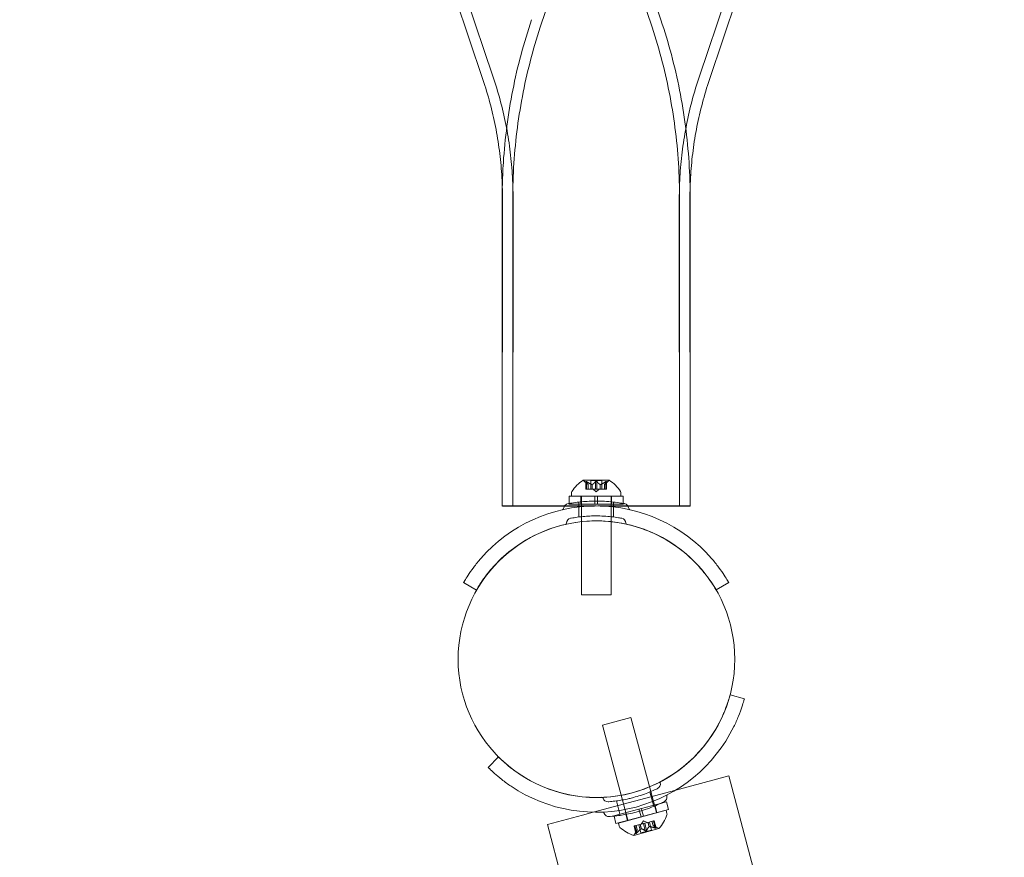
# Model space of a CAD drawing. Extents: x 0 to 942, y -49 to 579.
# Drawn here: x 755 to 768, y 109 to 119 of the extents above; entities that cross this region are included whole.
import ezdxf

# ---------------------------------------------------------------- set-up
doc = ezdxf.new("R2010")
doc.units = 0
doc.header["$MEASUREMENT"] = 0
doc.header["$PDMODE"] = 68
doc.header["$PDSIZE"] = 5
doc.styles.get("Standard").update_dxf_attribs({"font": 'Helvetica LT 57 Condensed_0.ttf'})
doc.dimstyles.new('FEET-METERS', dxfattribs={"dimtxt": 12, "dimasz": 7, "dimexe": 3, "dimexo": 3, "dimgap": 3, "dimtad": 0, "dimdec": 1, "dimzin": 3, "dimdsep": 46, "dimlunit": 4, "dimtxsty": 'Standard', "dimcen": 0.09, "dimadec": 0, "dimazin": 0, "dimtfac": 2, "dimtdec": 1, "dimtofl": 0, "dimtmove": 0, "dimatfit": 3, "dimfxl": 1, "dimfrac": 2, "dimtolj": 1, "dimtzin": 3, "dimarcsym": 0})

# ---------------------------------------------------------------- blocks, each defined once
blk = doc.blocks.new('*D99')
at = {"color": 0, "lineweight": -2, "transparency": 16777216}
for p, q in [((729.562, 493.832), (452.882, 493.832)), ((455.882, 486.832), (455.882, 280.854)), ((455.882, 15.906), (455.882, 178.686)), ((846.152, 8.906), (452.882, 8.906))]:
    blk.add_line(p, q, dxfattribs=at)
at = {"color": 0, "lineweight": 0, "transparency": 16777216}
for points in [[(454.716, 486.832), (457.049, 486.832), (455.882, 493.832)], [(454.716, 15.906), (457.049, 15.906), (455.882, 8.906)]]:
    blk.add_solid(points, dxfattribs=at)
at = {"layer": 'Defpoints', "color": 0, "lineweight": 0, "transparency": 16777216}
for p in [(732.562, 493.832), (455.882, 8.906), (849.152, 8.906)]:
    blk.add_point(p, dxfattribs=at)
at = {"color": 0, "lineweight": 0, "transparency": 16777216, "insert": (455.882, 229.77), "char_height": 12, "attachment_point": 5, "rotation": 90}
blk.add_mtext('\\A1;40\'-5" [12.3M]', dxfattribs=at)
blk = doc.blocks.new('new block')
at = {"color": 0, "linetype": 'Continuous', "lineweight": 0}
for p, q in [((759.892, 129.383), (763.242, 119.445)), ((760.019, 129.425), (763.369, 119.488)), ((765.212, 129.383), (761.861, 119.445)), ((757.895, 128.709), (761.246, 118.772)), ((767.208, 128.709), (763.857, 118.772)), ((757.768, 128.667), (761.119, 118.729)), ((767.335, 128.667), (763.984, 118.729)), ((761.362, 117.219), (761.364, 113.333)), ((761.366, 117.22), (761.364, 113.334)), ((761.496, 117.219), (761.498, 113.333)), ((761.5, 117.22), (761.498, 113.334)), ((763.603, 117.22), (763.605, 113.334)), ((763.607, 117.219), (763.605, 113.333)), ((763.737, 117.22), (763.739, 113.334)), ((763.741, 117.219), (763.739, 113.333)), ((762.715, 113.661), (762.388, 113.661)), ((762.448, 113.604), (762.403, 113.644)), ((762.42, 113.549), (762.42, 113.645)), ((762.421, 113.642), (762.421, 113.549)), ((762.43, 113.642), (762.43, 113.549)), ((762.482, 113.655), (762.621, 113.655)), ((762.482, 113.549), (762.482, 113.655)), ((762.543, 113.642), (762.543, 113.549)), ((762.56, 113.642), (762.56, 113.549)), ((762.621, 113.549), (762.621, 113.655)), ((762.655, 113.604), (762.7, 113.644)), ((762.674, 113.642), (762.674, 113.549)), ((762.682, 113.642), (762.682, 113.549)), ((762.684, 113.549), (762.684, 113.645)), ((762.239, 113.501), (762.239, 113.46)), ((762.42, 113.549), (762.428, 113.549)), ((762.498, 113.549), (762.428, 113.549)), ((762.448, 113.605), (762.448, 113.549)), ((762.448, 113.549), (762.448, 113.604)), ((762.501, 113.549), (762.498, 113.549)), ((762.499, 113.605), (762.499, 113.549)), ((762.501, 113.605), (762.501, 113.549)), ((762.543, 113.549), (762.501, 113.549)), ((762.552, 113.514), (762.512, 113.549)), ((762.543, 113.549), (762.56, 113.549)), ((762.552, 113.514), (762.591, 113.549)), ((762.601, 113.549), (762.56, 113.549)), ((762.604, 113.549), (762.601, 113.549)), ((762.602, 113.605), (762.602, 113.549)), ((762.604, 113.605), (762.604, 113.549)), ((762.674, 113.549), (762.604, 113.549)), ((762.655, 113.605), (762.655, 113.549)), ((762.655, 113.549), (762.655, 113.604)), ((762.674, 113.549), (762.684, 113.549)), ((762.864, 113.501), (762.864, 113.46)), ((762.208, 113.457), (762.536, 113.457)), ((762.208, 113.365), (762.208, 113.457)), ((762.208, 113.357), (762.208, 113.365)), ((762.239, 113.46), (762.864, 113.46)), ((762.333, 113.195), (762.333, 113.384)), ((762.359, 113.357), (762.359, 113.457)), ((762.364, 113.457), (762.364, 113.46)), ((762.364, 113.136), (762.364, 113.457)), ((762.536, 113.396), (762.536, 113.457)), ((762.567, 113.457), (762.536, 113.457)), ((762.536, 113.357), (762.536, 113.396)), ((762.567, 113.457), (762.895, 113.457)), ((762.567, 113.396), (762.567, 113.457)), ((762.567, 113.357), (762.567, 113.396)), ((762.739, 113.457), (762.739, 113.46)), ((762.739, 113.136), (762.739, 113.457)), ((762.744, 113.357), (762.744, 113.457)), ((762.77, 113.195), (762.77, 113.384)), ((762.895, 113.365), (762.895, 113.457)), ((762.895, 113.357), (762.895, 113.365)), ((762.208, 113.357), (762.536, 113.357)), ((762.567, 113.357), (762.536, 113.357)), ((762.567, 113.357), (762.895, 113.357)), ((762.364, 113.135), (762.364, 113.136)), ((762.364, 112.21), (762.364, 113.135)), ((762.739, 113.135), (762.739, 113.136)), ((762.739, 112.21), (762.739, 113.135)), ((760.874, 112.365), (761.036, 112.271)), ((764.067, 112.271), (764.069, 112.272)), ((764.069, 112.272), (764.23, 112.365)), ((762.364, 112.21), (762.739, 112.21)), ((764.245, 110.943), (764.246, 110.943)), ((764.246, 110.943), (764.426, 110.895)), ((762.63, 110.561), (762.992, 110.658)), ((763.315, 109.454), (762.992, 110.658)), ((762.953, 109.357), (762.63, 110.561)), ((761.184, 110.026), (761.317, 110.159)), ((761.317, 110.159), (761.317, 110.159)), ((764.228, 109.918), (763.558, 109.739)), ((764.228, 109.918), (766.709, 100.661)), ((763.558, 109.739), (762.514, 109.459)), ((763.231, 109.715), (763.28, 109.533)), ((762.808, 109.602), (762.857, 109.419)), ((763.123, 109.506), (763.093, 109.498)), ((763.123, 109.506), (763.376, 109.574)), ((763.123, 109.506), (763.13, 109.481)), ((763.32, 109.455), (763.294, 109.552)), ((763.376, 109.574), (763.44, 109.591)), ((763.466, 109.494), (763.44, 109.591)), ((762.379, 109.423), (761.934, 109.304)), ((762.514, 109.459), (762.379, 109.423)), ((762.776, 109.413), (763.093, 109.498)), ((762.777, 109.409), (762.776, 109.413)), ((762.802, 109.316), (762.777, 109.409)), ((762.802, 109.316), (763.119, 109.401)), ((762.833, 109.321), (763.436, 109.483)), ((762.948, 109.355), (762.922, 109.452)), ((763.093, 109.498), (763.1, 109.472)), ((763.1, 109.472), (763.119, 109.401)), ((763.149, 109.409), (763.119, 109.401)), ((763.13, 109.481), (763.149, 109.409)), ((763.149, 109.409), (763.466, 109.494)), ((763.316, 109.451), (763.315, 109.454)), ((763.436, 109.483), (763.447, 109.444)), ((761.934, 109.304), (764.768, 98.73)), ((762.833, 109.321), (762.843, 109.282)), ((762.953, 109.354), (762.953, 109.357)), ((763.03, 109.283), (763.038, 109.285)), ((763.055, 109.19), (763.03, 109.283)), ((763.055, 109.193), (763.031, 109.283)), ((763.105, 109.303), (763.038, 109.285)), ((763.064, 109.195), (763.039, 109.285)), ((763.072, 109.236), (763.058, 109.29)), ((763.072, 109.236), (763.058, 109.29)), ((763.118, 109.197), (763.09, 109.299)), ((763.109, 109.304), (763.105, 109.303)), ((763.121, 109.249), (763.106, 109.303)), ((763.149, 109.315), (763.109, 109.304)), ((763.123, 109.25), (763.109, 109.304)), ((763.149, 109.35), (763.119, 109.307)), ((763.149, 109.35), (763.196, 109.327)), ((763.149, 109.315), (763.165, 109.319)), ((763.173, 109.225), (763.149, 109.315)), ((763.206, 109.33), (763.165, 109.319)), ((763.19, 109.229), (763.166, 109.319)), ((763.208, 109.33), (763.206, 109.33)), ((763.221, 109.276), (763.206, 109.33)), ((763.275, 109.348), (763.208, 109.33)), ((763.223, 109.277), (763.208, 109.33)), ((763.252, 109.232), (763.225, 109.335)), ((763.272, 109.29), (763.257, 109.344)), ((763.272, 109.29), (763.257, 109.344)), ((763.272, 109.29), (763.325, 109.264)), ((763.275, 109.348), (763.285, 109.351)), ((763.299, 109.259), (763.275, 109.348)), ((763.308, 109.261), (763.284, 109.351)), ((763.31, 109.258), (763.285, 109.351)), ((763.028, 109.166), (763.344, 109.251)), ((763.072, 109.236), (763.039, 109.187)), ((763.118, 109.197), (763.252, 109.232))]:
    blk.add_line(p, q, dxfattribs=at)
blk.add_circle((762.555, 111.395), 1.75, dxfattribs=at)
blk.add_circle((762.555, 111.395), 1.75, dxfattribs=at)
for centre, radius, start, end in [((762.65, 113.253), 0.485, 122.9261, 146.8703), ((762.388, 113.658), 0.0025, 90, 123.1231), ((762.388, 113.658), 0.0025, 30.0032, 90), ((762.444, 113.691), 0.0625, 210.0032, 228.9292), ((762.659, 113.691), 0.0625, -48.9292, -30.0032), ((762.715, 113.658), 0.0025, 90, 149.9968), ((762.715, 113.658), 0.0025, 56.8769, 90), ((762.453, 113.253), 0.485, 33.1297, 57.0739), ((762.27, 113.501), 0.0313, 146.8703, 180), ((762.833, 113.501), 0.0313, 0, 33.1297), ((762.552, 111.396), 1.938, 41.1599, 138.8401), ((762.124, 113.302), 0.0156, 282.6567, 355.744), ((762.208, 113.296), 0.0687, 100.6737, 175.744), ((762.895, 113.296), 0.0687, 4.256, 79.3263), ((762.98, 113.302), 0.0156, 184.256, 257.3433), ((762.552, 111.396), 1.75, 70.8325, 137.6264), ((762.161, 113.118), 0.0156, -77.2168, -0.8103), ((762.239, 113.117), 0.0625, 100.6737, 179.1897), ((762.864, 113.117), 0.0625, 0.8103, 79.3263), ((762.942, 113.118), 0.0156, 180.8103, 257.2168), ((762.552, 111.396), 1.75, 42.3736, 70.8325), ((762.554, 111.396), 1.937, 236.1599, 333.8401), ((762.554, 111.396), 1.75, 237.3736, 332.6264), ((763.301, 109.815), 0.0625, 295.6737, 14.1897), ((763.377, 109.834), 0.0156, 117.7832, 194.1897), ((762.622, 109.632), 0.0156, 15.8103, 92.2168), ((762.698, 109.653), 0.0625, 195.8103, 274.3263), ((763.378, 109.65), 0.0688, 295.6737, 10.744), ((763.461, 109.666), 0.0156, 117.6567, 190.744), ((762.634, 109.445), 0.0156, 19.256, 92.3433), ((762.714, 109.472), 0.0688, 199.256, 274.3263), ((762.985, 109.577), 0.485, 317.9261, 341.8703), ((763.417, 109.436), 0.0312, 341.8703, 15), ((762.873, 109.29), 0.0313, 195, 228.1297), ((763.176, 109.628), 0.485, 228.1297, 252.0739), ((763.298, 109.207), 0.0625, 45.0032, 63.9292), ((763.028, 109.169), 0.0025, 251.8769, 285), ((763.028, 109.169), 0.0025, 285, 344.9968), ((763.091, 109.152), 0.0625, 146.0708, 164.9968), ((763.344, 109.253), 0.0025, 225.0032, 285), ((763.344, 109.253), 0.0025, 285, 318.1231)]:
    blk.add_arc(centre, radius, start, end, dxfattribs=at)
at = {"color": 0, "linetype": 'Continuous', "lineweight": 0, "extrusion": (0, 0, -1)}
for major_axis, start_param, end_param in [((-1.187, 0.001), -1.226427, -0.000002), ((-1.187, 0.001), -0.000011, 3.141582), ((-1.053, 0.001), -0.000086, 3.141507), ((1.053, -0.001), -0.000046, 3.141547), ((-1.187, 0.001), -1.915393, -1.226419), ((1.187, -0.001), -0.000046, 1.226148)]:
    blk.add_ellipse((762.552, 113.334), major_axis=major_axis, ratio=0.000002, start_param=start_param, end_param=end_param, dxfattribs=at)
at = {"color": 0, "linetype": 'Continuous', "lineweight": 0}
for major_axis, start_param, end_param in [((-1.187, -0.001), -0.000092, 1.226102), ((-1.187, -0.001), -1.226201, -0.000004), ((-1.053, -0.001), -1.180154, -0.000007), ((-1.053, -0.001), 0.000027, 1.180171), ((1.187, 0.001), -1.915393, 0.000006), ((1.053, 0.001), -1.961449, -0.000001), ((1.053, 0.001), -0.000132, 1.961314), ((1.187, 0.001), -0.000022, 1.915374)]:
    blk.add_ellipse((762.552, 113.334), major_axis=major_axis, ratio=0.000002, start_param=start_param, end_param=end_param, dxfattribs=at)
for points, knots in [([(761.364, 117.368), (761.366, 117.472), (761.37, 117.576), (761.387, 117.834), (761.402, 117.987), (761.442, 118.293), (761.467, 118.445), (761.526, 118.747), (761.561, 118.897), (761.64, 119.194), (761.685, 119.342), (761.734, 119.488)], [4.7329425, 4.7329425, 4.7329425, 4.7329425, 4.7770779, 4.7770779, 4.8422483, 4.8422483, 4.9074187, 4.9074187, 4.9725892, 4.9725892, 5.0377596, 5.0377596, 5.0377596, 5.0377596]), ([(763.741, 117.219), (763.741, 117.373), (763.736, 117.527), (763.716, 117.834), (763.701, 117.987), (763.661, 118.293), (763.637, 118.445), (763.577, 118.747), (763.542, 118.897), (763.463, 119.194), (763.419, 119.342), (763.369, 119.488)], [4.7119075, 4.7119075, 4.7119075, 4.7119075, 4.7770779, 4.7770779, 4.8422483, 4.8422483, 4.9074187, 4.9074187, 4.9725892, 4.9725892, 5.0377596, 5.0377596, 5.0377596, 5.0377596]), ([(761.496, 117.219), (761.496, 117.37), (761.501, 117.521), (761.521, 117.823), (761.535, 117.973), (761.574, 118.273), (761.599, 118.422), (761.657, 118.718), (761.691, 118.865), (761.769, 119.157), (761.813, 119.302), (761.861, 119.445)], [4.7119075, 4.7119075, 4.7119075, 4.7119075, 4.7770779, 4.7770779, 4.8422483, 4.8422483, 4.9074187, 4.9074187, 4.9725892, 4.9725892, 5.0377596, 5.0377596, 5.0377596, 5.0377596]), ([(763.607, 117.219), (763.607, 117.37), (763.602, 117.521), (763.583, 117.823), (763.568, 117.973), (763.529, 118.273), (763.505, 118.422), (763.446, 118.718), (763.412, 118.865), (763.334, 119.157), (763.291, 119.302), (763.242, 119.445)], [4.7119075, 4.7119075, 4.7119075, 4.7119075, 4.7770779, 4.7770779, 4.8422483, 4.8422483, 4.9074187, 4.9074187, 4.9725892, 4.9725892, 5.0377596, 5.0377596, 5.0377596, 5.0377596]), ([(761.366, 117.22), (761.366, 117.323), (761.363, 117.425), (761.35, 117.629), (761.34, 117.731), (761.313, 117.934), (761.297, 118.035), (761.257, 118.236), (761.234, 118.336), (761.181, 118.534), (761.152, 118.632), (761.119, 118.729)], [4.7119075, 4.7119075, 4.7119075, 4.7119075, 4.7770779, 4.7770779, 4.8422483, 4.8422483, 4.9074187, 4.9074187, 4.9725892, 4.9725892, 5.0377596, 5.0377596, 5.0377596, 5.0377596]), ([(761.5, 117.22), (761.5, 117.325), (761.497, 117.431), (761.483, 117.641), (761.473, 117.746), (761.446, 117.954), (761.429, 118.058), (761.388, 118.265), (761.364, 118.368), (761.31, 118.571), (761.279, 118.672), (761.246, 118.772)], [4.7119075, 4.7119075, 4.7119075, 4.7119075, 4.7770779, 4.7770779, 4.8422483, 4.8422483, 4.9074187, 4.9074187, 4.9725892, 4.9725892, 5.0377596, 5.0377596, 5.0377596, 5.0377596]), ([(763.603, 117.22), (763.603, 117.325), (763.607, 117.431), (763.62, 117.641), (763.63, 117.746), (763.658, 117.954), (763.675, 118.058), (763.716, 118.265), (763.739, 118.368), (763.793, 118.571), (763.824, 118.672), (763.857, 118.772)], [4.7119075, 4.7119075, 4.7119075, 4.7119075, 4.7770779, 4.7770779, 4.8422483, 4.8422483, 4.9074187, 4.9074187, 4.9725892, 4.9725892, 5.0377596, 5.0377596, 5.0377596, 5.0377596]), ([(763.74, 117.368), (763.741, 117.421), (763.744, 117.474), (763.754, 117.629), (763.764, 117.731), (763.79, 117.934), (763.807, 118.035), (763.846, 118.236), (763.87, 118.336), (763.922, 118.534), (763.952, 118.632), (763.984, 118.729)], [4.7432967, 4.7432967, 4.7432967, 4.7432967, 4.7770779, 4.7770779, 4.8422483, 4.8422483, 4.9074187, 4.9074187, 4.9725892, 4.9725892, 5.0377596, 5.0377596, 5.0377596, 5.0377596]), ([(762.42, 113.644), (762.42, 113.644), (762.42, 113.644), (762.42, 113.644), (762.419, 113.645), (762.42, 113.646), (762.42, 113.646), (762.42, 113.646), (762.42, 113.646), (762.421, 113.646), (762.421, 113.646), (762.421, 113.646), (762.421, 113.646), (762.421, 113.646), (762.421, 113.646), (762.421, 113.646), (762.421, 113.646), (762.421, 113.646), (762.421, 113.646), (762.421, 113.646), (762.421, 113.646), (762.421, 113.646), (762.422, 113.646), (762.422, 113.646), (762.423, 113.646), (762.424, 113.645), (762.425, 113.645), (762.426, 113.644), (762.426, 113.644), (762.427, 113.644)], [0, 0, 0, 0, 0.00041176, 0.00041176, 0.00365422, 0.00365422, 0.00610875, 0.00610875, 0.00796436, 0.00796436, 0.00817423, 0.00817423, 0.00825796, 0.00825796, 0.00832097, 0.00832097, 0.00839048, 0.00839048, 0.00848722, 0.00848722, 0.00871815, 0.00871815, 0.01015814, 0.01015814, 0.01218673, 0.01218673, 0.01468858, 0.01468858, 0.01665151, 0.01665151, 0.01665151, 0.01665151]), ([(762.427, 113.644), (762.427, 113.644), (762.427, 113.644), (762.426, 113.644), (762.425, 113.645), (762.423, 113.646), (762.423, 113.646), (762.422, 113.646), (762.421, 113.646), (762.421, 113.646), (762.421, 113.646), (762.421, 113.646), (762.421, 113.646), (762.421, 113.646), (762.421, 113.646), (762.421, 113.646), (762.421, 113.646), (762.421, 113.646), (762.421, 113.646), (762.421, 113.646), (762.421, 113.646), (762.42, 113.646), (762.42, 113.646), (762.42, 113.646), (762.42, 113.646), (762.42, 113.645), (762.42, 113.645), (762.42, 113.644), (762.42, 113.644), (762.42, 113.644)], [0, 0, 0, 0, 0.00041106, 0.00041106, 0.0035373, 0.0035373, 0.00597776, 0.00597776, 0.00795862, 0.00795862, 0.008168, 0.008168, 0.00825376, 0.00825376, 0.00831721, 0.00831721, 0.00838612, 0.00838612, 0.00848005, 0.00848005, 0.00869554, 0.00869554, 0.01012717, 0.01012717, 0.01214334, 0.01214334, 0.01467282, 0.01467282, 0.01665013, 0.01665013, 0.01665013, 0.01665013]), ([(762.421, 113.642), (762.42, 113.642), (762.42, 113.643), (762.42, 113.644), (762.42, 113.644), (762.42, 113.644)], [0.007300399, 0.007300399, 0.007300399, 0.007300399, 0.009949303, 0.009949303, 0.010414835, 0.010414835, 0.010414835, 0.010414835]), ([(762.427, 113.644), (762.427, 113.644), (762.427, 113.644), (762.428, 113.643), (762.428, 113.643), (762.428, 113.643)], [0.026417714, 0.026417714, 0.026417714, 0.026417714, 0.026883246, 0.026883246, 0.028070805, 0.028070805, 0.028070805, 0.028070805]), ([(762.543, 113.642), (762.543, 113.642), (762.544, 113.643), (762.544, 113.644), (762.545, 113.644), (762.545, 113.644)], [0.007300399, 0.007300399, 0.007300399, 0.007300399, 0.009949303, 0.009949303, 0.010414835, 0.010414835, 0.010414835, 0.010414835]), ([(762.545, 113.644), (762.545, 113.644), (762.545, 113.644), (762.545, 113.644), (762.546, 113.645), (762.548, 113.645), (762.548, 113.646), (762.55, 113.646), (762.551, 113.646), (762.551, 113.646), (762.551, 113.646), (762.552, 113.646), (762.552, 113.646), (762.552, 113.646), (762.552, 113.646), (762.552, 113.646), (762.552, 113.646), (762.552, 113.646), (762.552, 113.646), (762.552, 113.646), (762.552, 113.646), (762.552, 113.646), (762.553, 113.646), (762.554, 113.646), (762.555, 113.646), (762.556, 113.645), (762.557, 113.645), (762.558, 113.644), (762.558, 113.644), (762.559, 113.644)], [0, 0, 0, 0, 0.00041393, 0.00041393, 0.00331032, 0.00331032, 0.00567645, 0.00567645, 0.00794407, 0.00794407, 0.00816309, 0.00816309, 0.00825092, 0.00825092, 0.00831521, 0.00831521, 0.00838441, 0.00838441, 0.0084776, 0.0084776, 0.00868657, 0.00868657, 0.01011525, 0.01011525, 0.0121263, 0.0121263, 0.01466595, 0.01466595, 0.01664838, 0.01664838, 0.01664838, 0.01664838]), ([(762.559, 113.644), (762.559, 113.644), (762.559, 113.644), (762.558, 113.644), (762.557, 113.645), (762.556, 113.645), (762.555, 113.646), (762.553, 113.646), (762.553, 113.646), (762.552, 113.646), (762.552, 113.646), (762.552, 113.646), (762.552, 113.646), (762.552, 113.646), (762.552, 113.646), (762.552, 113.646), (762.552, 113.646), (762.552, 113.646), (762.552, 113.646), (762.551, 113.646), (762.551, 113.646), (762.551, 113.646), (762.55, 113.646), (762.549, 113.646), (762.549, 113.646), (762.547, 113.645), (762.547, 113.645), (762.545, 113.644), (762.545, 113.644), (762.545, 113.644)], [0, 0, 0, 0, 0.00041348, 0.00041348, 0.00335938, 0.00335938, 0.00572359, 0.00572359, 0.00794646, 0.00794646, 0.00816387, 0.00816387, 0.00825132, 0.00825132, 0.00831543, 0.00831543, 0.00838451, 0.00838451, 0.0084777, 0.0084777, 0.00868732, 0.00868732, 0.01011652, 0.01011652, 0.01212817, 0.01212817, 0.01466672, 0.01466672, 0.01664861, 0.01664861, 0.01664861, 0.01664861]), ([(762.559, 113.644), (762.559, 113.644), (762.559, 113.644), (762.559, 113.643), (762.559, 113.643), (762.56, 113.643)], [0.026417714, 0.026417714, 0.026417714, 0.026417714, 0.026883246, 0.026883246, 0.028070805, 0.028070805, 0.028070805, 0.028070805]), ([(762.674, 113.642), (762.675, 113.642), (762.675, 113.643), (762.676, 113.644), (762.676, 113.644), (762.676, 113.644)], [0.007300399, 0.007300399, 0.007300399, 0.007300399, 0.009949303, 0.009949303, 0.010414835, 0.010414835, 0.010414835, 0.010414835]), ([(762.683, 113.644), (762.683, 113.644), (762.683, 113.644), (762.684, 113.644), (762.684, 113.645), (762.684, 113.646), (762.684, 113.646), (762.683, 113.646), (762.683, 113.646), (762.683, 113.646), (762.683, 113.646), (762.682, 113.646), (762.682, 113.646), (762.682, 113.646), (762.682, 113.646), (762.682, 113.646), (762.682, 113.646), (762.682, 113.646), (762.682, 113.646), (762.682, 113.646), (762.682, 113.646), (762.682, 113.646), (762.682, 113.646), (762.681, 113.646), (762.68, 113.646), (762.679, 113.645), (762.679, 113.645), (762.677, 113.644), (762.677, 113.644), (762.676, 113.644)], [0, 0, 0, 0, 0.00041232, 0.00041232, 0.00367036, 0.00367036, 0.0061271, 0.0061271, 0.00796491, 0.00796491, 0.00815345, 0.00815345, 0.00825503, 0.00825503, 0.00831852, 0.00831852, 0.00838777, 0.00838777, 0.00848273, 0.00848273, 0.00870295, 0.00870295, 0.01013563, 0.01013563, 0.01215525, 0.01215525, 0.01467787, 0.01467787, 0.0166517, 0.0166517, 0.0166517, 0.0166517]), ([(762.676, 113.644), (762.676, 113.644), (762.677, 113.644), (762.678, 113.644), (762.678, 113.645), (762.68, 113.646), (762.68, 113.646), (762.681, 113.646), (762.682, 113.646), (762.682, 113.646), (762.682, 113.646), (762.682, 113.646), (762.682, 113.646), (762.682, 113.646), (762.682, 113.646), (762.682, 113.646), (762.682, 113.646), (762.682, 113.646), (762.682, 113.646), (762.683, 113.646), (762.683, 113.646), (762.683, 113.646), (762.683, 113.646), (762.683, 113.646), (762.684, 113.646), (762.684, 113.645), (762.684, 113.645), (762.684, 113.644), (762.684, 113.644), (762.683, 113.644)], [0, 0, 0, 0, 0.00041133, 0.00041133, 0.0035034, 0.0035034, 0.00594033, 0.00594033, 0.00795678, 0.00795678, 0.00816734, 0.00816734, 0.00825334, 0.00825334, 0.00831687, 0.00831687, 0.00838579, 0.00838579, 0.00847957, 0.00847957, 0.00869405, 0.00869405, 0.01012524, 0.01012524, 0.01214061, 0.01214061, 0.01467168, 0.01467168, 0.01664979, 0.01664979, 0.01664979, 0.01664979]), ([(762.683, 113.644), (762.683, 113.644), (762.683, 113.644), (762.683, 113.643), (762.683, 113.643), (762.683, 113.643)], [0.026417714, 0.026417714, 0.026417714, 0.026417714, 0.026883246, 0.026883246, 0.028070805, 0.028070805, 0.028070805, 0.028070805]), ([(762.448, 113.605), (762.448, 113.605), (762.448, 113.605), (762.448, 113.605), (762.448, 113.605), (762.448, 113.605)], [0.006463967, 0.006463967, 0.006463967, 0.006463967, 0.007125803, 0.007125803, 0.007719964, 0.007719964, 0.007719964, 0.007719964]), ([(762.498, 113.605), (762.498, 113.605), (762.498, 113.605), (762.499, 113.605), (762.499, 113.604), (762.5, 113.604), (762.501, 113.604), (762.501, 113.605)], [0.006463967, 0.006463967, 0.006463967, 0.006463967, 0.007125803, 0.007125803, 0.009029787, 0.009029787, 0.010339612, 0.010339612, 0.010339612, 0.010339612]), ([(762.502, 113.605), (762.502, 113.605), (762.502, 113.605), (762.501, 113.605), (762.501, 113.605), (762.501, 113.605)], [0.006463967, 0.006463967, 0.006463967, 0.006463967, 0.007125803, 0.007125803, 0.007719964, 0.007719964, 0.007719964, 0.007719964]), ([(762.601, 113.605), (762.602, 113.605), (762.602, 113.605), (762.602, 113.605), (762.603, 113.604), (762.604, 113.604), (762.604, 113.604), (762.604, 113.605)], [0.006463967, 0.006463967, 0.006463967, 0.006463967, 0.007125803, 0.007125803, 0.009029787, 0.009029787, 0.010339612, 0.010339612, 0.010339612, 0.010339612]), ([(762.606, 113.605), (762.606, 113.605), (762.605, 113.605), (762.605, 113.605), (762.605, 113.605), (762.604, 113.605)], [0.006463967, 0.006463967, 0.006463967, 0.006463967, 0.007125803, 0.007125803, 0.007719964, 0.007719964, 0.007719964, 0.007719964]), ([(762.656, 113.605), (762.655, 113.605), (762.655, 113.605), (762.655, 113.605), (762.655, 113.604), (762.655, 113.604)], [0.006463967, 0.006463967, 0.006463967, 0.006463967, 0.007125803, 0.007125803, 0.009029787, 0.009029787, 0.009029787, 0.009029787]), ([(762.908, 113.363), (762.908, 113.363), (762.908, 113.363), (762.902, 113.364), (762.886, 113.367), (762.836, 113.375), (762.803, 113.38), (762.731, 113.388), (762.694, 113.392), (762.622, 113.395), (762.586, 113.396), (762.551, 113.396), (762.53, 113.396), (762.509, 113.396), (762.454, 113.394), (762.422, 113.392), (762.362, 113.387), (762.335, 113.384), (762.277, 113.377), (762.248, 113.372), (762.207, 113.365), (762.195, 113.363), (762.195, 113.363)], [0, 0, 0, 0, 0.0280862, 0.0280862, 0.1629228, 0.1629228, 0.29074, 0.29074, 0.3972203, 0.3972203, 0.4892242, 0.4892242, 0.4892242, 0.5448471, 0.5448471, 0.6338437, 0.6338437, 0.7195411, 0.7195411, 0.8417963, 0.8417963, 0.9784484, 0.9784484, 0.9784484, 0.9784484]), ([(762.876, 113.178), (762.876, 113.178), (762.875, 113.178), (762.87, 113.179), (762.856, 113.182), (762.81, 113.19), (762.78, 113.194), (762.715, 113.201), (762.681, 113.204), (762.615, 113.208), (762.583, 113.209), (762.551, 113.209), (762.532, 113.209), (762.513, 113.208), (762.463, 113.207), (762.434, 113.205), (762.379, 113.2), (762.355, 113.198), (762.302, 113.191), (762.276, 113.187), (762.238, 113.18), (762.228, 113.178), (762.228, 113.178)], [0, 0, 0, 0, 0.0280862, 0.0280862, 0.1629228, 0.1629228, 0.29074, 0.29074, 0.3972203, 0.3972203, 0.4892242, 0.4892242, 0.4892242, 0.5448471, 0.5448471, 0.6338437, 0.6338437, 0.7195411, 0.7195411, 0.8417963, 0.8417963, 0.9784484, 0.9784484, 0.9784484, 0.9784484]), ([(761.093, 112.671), (761.062, 112.636), (761.03, 112.596), (760.974, 112.522), (760.95, 112.487), (760.913, 112.431), (760.898, 112.406), (760.878, 112.373), (760.874, 112.365), (760.874, 112.365)], [1.7220398, 1.7220398, 1.7220398, 1.7220398, 1.8644277, 1.8644277, 2.0068156, 2.0068156, 2.1481085, 2.1481085, 2.2894015, 2.2894015, 2.2894015, 2.2894015]), ([(764.23, 112.365), (764.23, 112.365), (764.225, 112.373), (764.205, 112.406), (764.19, 112.431), (764.154, 112.487), (764.129, 112.522), (764.073, 112.596), (764.042, 112.636), (764.01, 112.671)], [2.2894015, 2.2894015, 2.2894015, 2.2894015, 2.4306944, 2.4306944, 2.5719874, 2.5719874, 2.7143753, 2.7143753, 2.8567632, 2.8567632, 2.8567632, 2.8567632]), ([(761.036, 112.271), (761.036, 112.271), (761.041, 112.279), (761.06, 112.312), (761.076, 112.337), (761.113, 112.393), (761.137, 112.428), (761.194, 112.502), (761.227, 112.54), (761.259, 112.576)], [2.2966742, 2.2966742, 2.2966742, 2.2966742, 2.4379752, 2.4379752, 2.5792762, 2.5792762, 2.7219255, 2.7219255, 2.8645748, 2.8645748, 2.8645748, 2.8645748]), ([(763.844, 112.576), (763.877, 112.54), (763.909, 112.502), (763.966, 112.428), (763.991, 112.393), (764.028, 112.337), (764.043, 112.312), (764.063, 112.279), (764.067, 112.271), (764.067, 112.271)], [1.7287736, 1.7287736, 1.7287736, 1.7287736, 1.8714229, 1.8714229, 2.0140723, 2.0140723, 2.1553732, 2.1553732, 2.2966742, 2.2966742, 2.2966742, 2.2966742]), ([(764.108, 110.592), (764.13, 110.634), (764.152, 110.68), (764.187, 110.766), (764.202, 110.806), (764.223, 110.87), (764.232, 110.897), (764.242, 110.934), (764.245, 110.943), (764.245, 110.943)], [1.7287736, 1.7287736, 1.7287736, 1.7287736, 1.8714229, 1.8714229, 2.0140723, 2.0140723, 2.1553732, 2.1553732, 2.2966742, 2.2966742, 2.2966742, 2.2966742]), ([(764.426, 110.895), (764.426, 110.895), (764.423, 110.886), (764.413, 110.849), (764.405, 110.821), (764.384, 110.758), (764.369, 110.717), (764.335, 110.631), (764.314, 110.585), (764.293, 110.542)], [2.2894015, 2.2894015, 2.2894015, 2.2894015, 2.4306944, 2.4306944, 2.5719874, 2.5719874, 2.7143753, 2.7143753, 2.8567632, 2.8567632, 2.8567632, 2.8567632]), ([(761.317, 110.159), (761.317, 110.159), (761.323, 110.152), (761.351, 110.125), (761.372, 110.106), (761.422, 110.061), (761.455, 110.034), (761.529, 109.977), (761.571, 109.948), (761.611, 109.922)], [2.2966742, 2.2966742, 2.2966742, 2.2966742, 2.4379752, 2.4379752, 2.5792762, 2.5792762, 2.7219255, 2.7219255, 2.8645748, 2.8645748, 2.8645748, 2.8645748]), ([(761.475, 109.787), (761.436, 109.813), (761.395, 109.843), (761.321, 109.901), (761.289, 109.928), (761.239, 109.973), (761.218, 109.993), (761.191, 110.019), (761.184, 110.026), (761.184, 110.026)], [1.7220398, 1.7220398, 1.7220398, 1.7220398, 1.8644277, 1.8644277, 2.0068156, 2.0068156, 2.1481085, 2.1481085, 2.2894015, 2.2894015, 2.2894015, 2.2894015]), ([(763.328, 109.759), (763.328, 109.759), (763.328, 109.758), (763.323, 109.756), (763.31, 109.75), (763.268, 109.731), (763.24, 109.719), (763.179, 109.695), (763.147, 109.683), (763.085, 109.663), (763.054, 109.654), (763.023, 109.645), (763.004, 109.64), (762.986, 109.636), (762.937, 109.624), (762.908, 109.619), (762.855, 109.609), (762.83, 109.605), (762.777, 109.598), (762.751, 109.595), (762.713, 109.592), (762.702, 109.591), (762.702, 109.591)], [0, 0, 0, 0, 0.0280862, 0.0280862, 0.1629228, 0.1629228, 0.29074, 0.29074, 0.3972203, 0.3972203, 0.4892242, 0.4892242, 0.4892242, 0.5448471, 0.5448471, 0.6338437, 0.6338437, 0.7195411, 0.7195411, 0.8417963, 0.8417963, 0.9784484, 0.9784484, 0.9784484, 0.9784484]), ([(763.408, 109.588), (763.408, 109.588), (763.407, 109.588), (763.402, 109.586), (763.387, 109.579), (763.341, 109.558), (763.311, 109.545), (763.243, 109.518), (763.209, 109.506), (763.139, 109.483), (763.105, 109.473), (763.072, 109.464), (763.051, 109.458), (763.03, 109.453), (762.977, 109.441), (762.945, 109.434), (762.887, 109.424), (762.859, 109.42), (762.801, 109.412), (762.773, 109.409), (762.731, 109.405), (762.719, 109.404), (762.719, 109.404)], [0, 0, 0, 0, 0.0280862, 0.0280862, 0.1629228, 0.1629228, 0.29074, 0.29074, 0.3972203, 0.3972203, 0.4892242, 0.4892242, 0.4892242, 0.5448471, 0.5448471, 0.6338437, 0.6338437, 0.7195411, 0.7195411, 0.8417963, 0.8417963, 0.9784484, 0.9784484, 0.9784484, 0.9784484]), ([(763.22, 109.275), (763.22, 109.276), (763.22, 109.276), (763.221, 109.276), (763.221, 109.276), (763.222, 109.277), (763.222, 109.277), (763.223, 109.277)], [0.006463967, 0.006463967, 0.006463967, 0.006463967, 0.007125803, 0.007125803, 0.009029787, 0.009029787, 0.010339612, 0.010339612, 0.010339612, 0.010339612]), ([(763.224, 109.277), (763.224, 109.277), (763.224, 109.277), (763.223, 109.277), (763.223, 109.277), (763.223, 109.277)], [0.006463967, 0.006463967, 0.006463967, 0.006463967, 0.007125803, 0.007125803, 0.007719964, 0.007719964, 0.007719964, 0.007719964]), ([(763.272, 109.289), (763.272, 109.29), (763.272, 109.29), (763.272, 109.29), (763.272, 109.29), (763.272, 109.29)], [0.006463967, 0.006463967, 0.006463967, 0.006463967, 0.007125803, 0.007125803, 0.009029787, 0.009029787, 0.009029787, 0.009029787]), ([(763.299, 109.259), (763.3, 109.258), (763.301, 109.258), (763.302, 109.258), (763.302, 109.258), (763.302, 109.257)], [0.007300399, 0.007300399, 0.007300399, 0.007300399, 0.009949303, 0.009949303, 0.010414835, 0.010414835, 0.010414835, 0.010414835]), ([(763.309, 109.259), (763.309, 109.259), (763.309, 109.259), (763.31, 109.259), (763.31, 109.258), (763.31, 109.258), (763.31, 109.257), (763.31, 109.257), (763.309, 109.257), (763.309, 109.257), (763.309, 109.257), (763.309, 109.257), (763.309, 109.257), (763.309, 109.257), (763.309, 109.257), (763.309, 109.257), (763.309, 109.257), (763.309, 109.257), (763.309, 109.257), (763.309, 109.257), (763.309, 109.257), (763.308, 109.257), (763.308, 109.256), (763.307, 109.256), (763.307, 109.257), (763.306, 109.257), (763.305, 109.257), (763.304, 109.257), (763.303, 109.257), (763.302, 109.257)], [0, 0, 0, 0, 0.00041232, 0.00041232, 0.00367036, 0.00367036, 0.0061271, 0.0061271, 0.00796491, 0.00796491, 0.00815345, 0.00815345, 0.00825503, 0.00825503, 0.00831852, 0.00831852, 0.00838777, 0.00838777, 0.00848273, 0.00848273, 0.00870295, 0.00870295, 0.01013563, 0.01013563, 0.01215525, 0.01215525, 0.01467787, 0.01467787, 0.0166517, 0.0166517, 0.0166517, 0.0166517]), ([(763.302, 109.257), (763.303, 109.257), (763.303, 109.257), (763.304, 109.257), (763.305, 109.257), (763.306, 109.257), (763.307, 109.257), (763.308, 109.256), (763.308, 109.256), (763.309, 109.257), (763.309, 109.257), (763.309, 109.257), (763.309, 109.257), (763.309, 109.257), (763.309, 109.257), (763.309, 109.257), (763.309, 109.257), (763.309, 109.257), (763.309, 109.257), (763.309, 109.257), (763.309, 109.257), (763.309, 109.257), (763.309, 109.257), (763.31, 109.257), (763.31, 109.257), (763.31, 109.258), (763.31, 109.258), (763.31, 109.259), (763.309, 109.259), (763.309, 109.259)], [0, 0, 0, 0, 0.00041133, 0.00041133, 0.0035034, 0.0035034, 0.00594033, 0.00594033, 0.00795678, 0.00795678, 0.00816734, 0.00816734, 0.00825334, 0.00825334, 0.00831687, 0.00831687, 0.00838579, 0.00838579, 0.00847957, 0.00847957, 0.00869405, 0.00869405, 0.01012524, 0.01012524, 0.01214061, 0.01214061, 0.01467168, 0.01467168, 0.01664979, 0.01664979, 0.01664979, 0.01664979]), ([(763.309, 109.259), (763.309, 109.259), (763.309, 109.259), (763.309, 109.26), (763.309, 109.26), (763.309, 109.26)], [0.026417714, 0.026417714, 0.026417714, 0.026417714, 0.026883246, 0.026883246, 0.028070805, 0.028070805, 0.028070805, 0.028070805]), ([(763.061, 109.193), (763.061, 109.193), (763.061, 109.193), (763.06, 109.192), (763.06, 109.191), (763.059, 109.19), (763.058, 109.19), (763.057, 109.189), (763.057, 109.189), (763.056, 109.189), (763.056, 109.189), (763.056, 109.189), (763.056, 109.189), (763.056, 109.189), (763.056, 109.189), (763.056, 109.189), (763.056, 109.189), (763.056, 109.189), (763.056, 109.189), (763.056, 109.189), (763.056, 109.189), (763.056, 109.189), (763.056, 109.189), (763.055, 109.189), (763.055, 109.189), (763.055, 109.189), (763.055, 109.19), (763.055, 109.19), (763.055, 109.191), (763.055, 109.191)], [0, 0, 0, 0, 0.00041106, 0.00041106, 0.0035373, 0.0035373, 0.00597776, 0.00597776, 0.00795862, 0.00795862, 0.008168, 0.008168, 0.00825376, 0.00825376, 0.00831721, 0.00831721, 0.00838612, 0.00838612, 0.00848005, 0.00848005, 0.00869554, 0.00869554, 0.01012717, 0.01012717, 0.01214334, 0.01214334, 0.01467282, 0.01467282, 0.01665013, 0.01665013, 0.01665013, 0.01665013]), ([(763.055, 109.191), (763.055, 109.191), (763.055, 109.191), (763.055, 109.19), (763.055, 109.19), (763.055, 109.189), (763.055, 109.189), (763.056, 109.189), (763.056, 109.189), (763.056, 109.189), (763.056, 109.189), (763.056, 109.189), (763.056, 109.189), (763.056, 109.189), (763.056, 109.189), (763.056, 109.189), (763.056, 109.189), (763.056, 109.189), (763.056, 109.189), (763.056, 109.189), (763.056, 109.189), (763.057, 109.189), (763.057, 109.189), (763.058, 109.19), (763.058, 109.19), (763.059, 109.191), (763.06, 109.191), (763.061, 109.192), (763.061, 109.192), (763.061, 109.193)], [0, 0, 0, 0, 0.00041176, 0.00041176, 0.00365422, 0.00365422, 0.00610875, 0.00610875, 0.00796436, 0.00796436, 0.00817423, 0.00817423, 0.00825796, 0.00825796, 0.00832097, 0.00832097, 0.00839048, 0.00839048, 0.00848722, 0.00848722, 0.00871815, 0.00871815, 0.01015814, 0.01015814, 0.01218673, 0.01218673, 0.01468858, 0.01468858, 0.01665151, 0.01665151, 0.01665151, 0.01665151]), ([(763.055, 109.193), (763.055, 109.192), (763.055, 109.192), (763.055, 109.191), (763.055, 109.191), (763.055, 109.191)], [0.007300399, 0.007300399, 0.007300399, 0.007300399, 0.009949303, 0.009949303, 0.010414835, 0.010414835, 0.010414835, 0.010414835]), ([(763.061, 109.193), (763.062, 109.193), (763.062, 109.193), (763.062, 109.194), (763.062, 109.194), (763.063, 109.194)], [0.026417714, 0.026417714, 0.026417714, 0.026417714, 0.026883246, 0.026883246, 0.028070805, 0.028070805, 0.028070805, 0.028070805]), ([(763.072, 109.236), (763.072, 109.236), (763.072, 109.236), (763.072, 109.236), (763.072, 109.236), (763.072, 109.236)], [0.006463967, 0.006463967, 0.006463967, 0.006463967, 0.007125803, 0.007125803, 0.007719964, 0.007719964, 0.007719964, 0.007719964]), ([(763.12, 109.249), (763.12, 109.249), (763.12, 109.249), (763.121, 109.249), (763.121, 109.25), (763.122, 109.25), (763.123, 109.25), (763.123, 109.25)], [0.006463967, 0.006463967, 0.006463967, 0.006463967, 0.007125803, 0.007125803, 0.009029787, 0.009029787, 0.010339612, 0.010339612, 0.010339612, 0.010339612]), ([(763.124, 109.25), (763.124, 109.25), (763.124, 109.25), (763.123, 109.25), (763.123, 109.25), (763.123, 109.25)], [0.006463967, 0.006463967, 0.006463967, 0.006463967, 0.007125803, 0.007125803, 0.007719964, 0.007719964, 0.007719964, 0.007719964]), ([(763.173, 109.225), (763.174, 109.224), (763.174, 109.224), (763.175, 109.223), (763.175, 109.223), (763.175, 109.223)], [0.007300399, 0.007300399, 0.007300399, 0.007300399, 0.009949303, 0.009949303, 0.010414835, 0.010414835, 0.010414835, 0.010414835]), ([(763.189, 109.227), (763.189, 109.227), (763.189, 109.227), (763.188, 109.226), (763.187, 109.226), (763.186, 109.224), (763.186, 109.224), (763.184, 109.223), (763.184, 109.223), (763.183, 109.223), (763.183, 109.223), (763.183, 109.223), (763.183, 109.223), (763.183, 109.223), (763.183, 109.223), (763.183, 109.223), (763.183, 109.223), (763.183, 109.223), (763.182, 109.223), (763.182, 109.223), (763.182, 109.223), (763.182, 109.223), (763.181, 109.222), (763.18, 109.222), (763.18, 109.222), (763.178, 109.222), (763.177, 109.223), (763.176, 109.223), (763.176, 109.223), (763.175, 109.223)], [0, 0, 0, 0, 0.00041348, 0.00041348, 0.00335938, 0.00335938, 0.00572359, 0.00572359, 0.00794646, 0.00794646, 0.00816387, 0.00816387, 0.00825132, 0.00825132, 0.00831543, 0.00831543, 0.00838451, 0.00838451, 0.0084777, 0.0084777, 0.00868732, 0.00868732, 0.01011652, 0.01011652, 0.01212817, 0.01212817, 0.01466672, 0.01466672, 0.01664861, 0.01664861, 0.01664861, 0.01664861]), ([(763.175, 109.223), (763.175, 109.223), (763.175, 109.223), (763.176, 109.223), (763.177, 109.223), (763.179, 109.222), (763.179, 109.222), (763.181, 109.222), (763.182, 109.223), (763.182, 109.223), (763.182, 109.223), (763.182, 109.223), (763.183, 109.223), (763.183, 109.223), (763.183, 109.223), (763.183, 109.223), (763.183, 109.223), (763.183, 109.223), (763.183, 109.223), (763.183, 109.223), (763.183, 109.223), (763.183, 109.223), (763.184, 109.223), (763.185, 109.224), (763.185, 109.224), (763.187, 109.225), (763.187, 109.225), (763.188, 109.226), (763.188, 109.227), (763.189, 109.227)], [0, 0, 0, 0, 0.00041393, 0.00041393, 0.00331032, 0.00331032, 0.00567645, 0.00567645, 0.00794407, 0.00794407, 0.00816309, 0.00816309, 0.00825092, 0.00825092, 0.00831521, 0.00831521, 0.00838441, 0.00838441, 0.0084776, 0.0084776, 0.00868657, 0.00868657, 0.01011525, 0.01011525, 0.0121263, 0.0121263, 0.01466595, 0.01466595, 0.01664838, 0.01664838, 0.01664838, 0.01664838]), ([(763.189, 109.227), (763.189, 109.227), (763.189, 109.227), (763.189, 109.228), (763.189, 109.228), (763.189, 109.228)], [0.026417714, 0.026417714, 0.026417714, 0.026417714, 0.026883246, 0.026883246, 0.028070805, 0.028070805, 0.028070805, 0.028070805])]:
    blk.add_open_spline(points, degree=3, knots=knots, dxfattribs=at)
for points in [[(761.362, 117.219), (761.362, 117.269), (761.363, 117.318), (761.364, 117.368)], [(763.737, 117.22), (763.737, 117.269), (763.738, 117.319), (763.74, 117.368)], [(762.43, 113.642), (762.429, 113.642), (762.429, 113.643), (762.428, 113.643)], [(762.56, 113.642), (762.56, 113.642), (762.56, 113.643), (762.56, 113.643)], [(762.682, 113.642), (762.683, 113.642), (762.683, 113.643), (762.683, 113.643)], [(762.448, 113.604), (762.448, 113.604), (762.448, 113.604), (762.448, 113.605)], [(762.448, 113.604), (762.448, 113.604), (762.448, 113.604), (762.448, 113.605)], [(762.448, 113.604), (762.448, 113.604), (762.448, 113.604), (762.448, 113.605)], [(762.448, 113.604), (762.448, 113.604), (762.448, 113.604), (762.448, 113.605)], [(763.308, 109.261), (763.308, 109.261), (763.308, 109.26), (763.309, 109.26)], [(763.064, 109.195), (763.063, 109.195), (763.063, 109.195), (763.063, 109.194)], [(763.072, 109.236), (763.072, 109.236), (763.072, 109.236), (763.072, 109.236)], [(763.072, 109.236), (763.072, 109.236), (763.072, 109.236), (763.072, 109.236)], [(763.19, 109.229), (763.19, 109.229), (763.19, 109.228), (763.189, 109.228)]]:
    blk.add_open_spline(points, degree=3, dxfattribs=at)
for points, weights in [([(762.448, 113.605), (762.436, 113.615), (762.42, 113.643)], [1.2877924798, 1.2144124615, 1.05685445761]), ([(762.421, 113.642), (762.437, 113.615), (762.448, 113.605)], [1.06120691497, 1.21890298912, 1.29071555247]), ([(762.498, 113.605), (762.469, 113.615), (762.428, 113.643)], [1.2877924798, 1.2144124615, 1.05685445761]), ([(762.43, 113.642), (762.47, 113.615), (762.499, 113.605)], [1.06120691497, 1.21890298912, 1.29071555247]), ([(762.543, 113.642), (762.518, 113.615), (762.501, 113.605)], [1.06120691497, 1.21890298912, 1.29071555247]), ([(762.502, 113.605), (762.519, 113.615), (762.544, 113.643)], [1.2877924798, 1.2144124615, 1.05685445761]), ([(762.601, 113.605), (762.584, 113.615), (762.56, 113.643)], [1.2877924798, 1.2144124615, 1.05685445761]), ([(762.56, 113.642), (762.585, 113.615), (762.602, 113.605)], [1.06120691497, 1.21890298912, 1.29071555247]), ([(762.674, 113.642), (762.633, 113.615), (762.604, 113.605)], [1.06120691497, 1.21890298912, 1.29071555247]), ([(762.606, 113.605), (762.634, 113.615), (762.675, 113.643)], [1.2877924798, 1.2144124615, 1.05685445761]), ([(762.682, 113.642), (762.666, 113.615), (762.655, 113.605)], [1.06120691497, 1.21890298912, 1.29071555247]), ([(762.656, 113.605), (762.667, 113.615), (762.683, 113.643)], [1.2877924798, 1.2144124615, 1.05685445761]), ([(763.22, 109.275), (763.206, 109.261), (763.189, 109.228)], [1.2877924798, 1.2144124615, 1.05685445761]), ([(763.19, 109.229), (763.207, 109.262), (763.221, 109.276)], [1.06120691497, 1.21890298912, 1.29071555247]), ([(763.299, 109.259), (763.253, 109.274), (763.223, 109.277)], [1.06120691497, 1.21890298912, 1.29071555247]), ([(763.224, 109.277), (763.255, 109.274), (763.301, 109.258)], [1.2877924798, 1.2144124615, 1.05685445761]), ([(763.308, 109.261), (763.285, 109.283), (763.272, 109.29)], [1.06120691497, 1.21890298912, 1.29071555247]), ([(763.272, 109.289), (763.286, 109.282), (763.309, 109.26)], [1.2877924798, 1.2144124615, 1.05685445761]), ([(763.072, 109.236), (763.063, 109.223), (763.055, 109.192)], [1.2877924798, 1.2144124615, 1.05685445761]), ([(763.055, 109.193), (763.064, 109.223), (763.072, 109.236)], [1.06120691497, 1.21890298912, 1.29071555247]), ([(763.12, 109.249), (763.095, 109.231), (763.063, 109.194)], [1.2877924798, 1.2144124615, 1.05685445761]), ([(763.064, 109.195), (763.096, 109.232), (763.121, 109.249)], [1.06120691497, 1.21890298912, 1.29071555247]), ([(763.173, 109.225), (763.142, 109.245), (763.123, 109.25)], [1.06120691497, 1.21890298912, 1.29071555247]), ([(763.124, 109.25), (763.143, 109.244), (763.174, 109.224)], [1.2877924798, 1.2144124615, 1.05685445761])]:
    blk.add_rational_spline(points, weights, degree=2, dxfattribs=at)
blk = doc.blocks.new('b312455')
at = {"lineweight": 0}
blk.add_blockref('new block', (439.719, 361.197), dxfattribs=at)

msp = doc.modelspace()

# ---------------------------------------------------------------- block references
at = {"lineweight": 0}
msp.add_blockref('b312455', (-439.719, -361.197), dxfattribs=at)

# ---------------------------------------------------------------- dimensions: what is measured, and where the dimension line sits
dim = msp.add_linear_dim(base=(455.882, 8.906), p1=(732.562, 493.832), p2=(849.152, 8.906), angle=90, dimstyle='FEET-METERS', dxfattribs=at)
dim.commit()
dim.dimension.update_dxf_attribs({"geometry": '*D99', "text_midpoint": (455.882, 229.77), "dimtype": 160})

doc.saveas('drawing.dxf')
